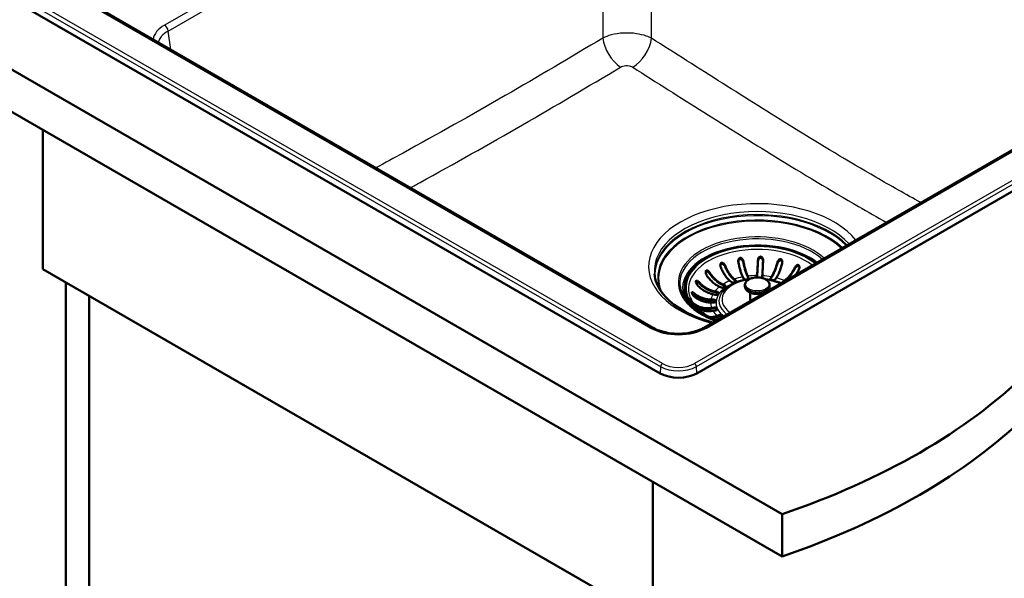
# Paper-space layout 'ISO_6' of a CAD drawing. Units: millimetres. Extents: x 0 to 2100, y 0 to 2970.
# Drawn here: x 1002 to 1573, y 1297 to 1621 of the extents above; entities that cross this region are included whole.
import ezdxf

# ---------------------------------------------------------------- set-up
doc = ezdxf.new("R2010")
doc.units = ezdxf.units.MM
doc.header["$LTSCALE"] = 10
doc.layers.add('Visible Edges(ISO)', color=7, linetype='Continuous', lineweight=50)
doc.layers.add('Visible Tangent Edges(ISO)', color=7, linetype='Continuous', lineweight=25)

psp = doc.layouts.new('ISO_6')

# ---------------------------------------------------------------- linework, layer by layer
at = {"layer": 'Visible Edges(ISO)'}
for p, q in [((701.86, 1763.27), (1444.32, 1334.61)), ((1444.32, 1310.11), (701.86, 1738.77)), ((843.28, 1722.44), (1373.61, 1416.26)), ((1369.51, 1442.7), (1015.51, 1647.09)), ((1394.82, 1416.26), (1727.16, 1608.13)), ((1651.83, 1588.72), (1398.91, 1442.7)), ((1015.81, 1557.51), (1015.81, 1476.68)), ((1015.81, 1476.68), (1369.36, 1272.55)), ((1421.81, 1471.39), (1421.43, 1472.21)), ((1424.32, 1472.66), (1424.7, 1471.84)), ((1424.7, 1471.43), (1424.32, 1472.25)), ((1429.69, 1472.15), (1429.76, 1472.99)), ((1429.76, 1472.58), (1429.71, 1471.96)), ((1432.76, 1472.9), (1432.69, 1472.06)), ((1437.59, 1471.46), (1438.11, 1472.25)), ((1029.25, 960.24), (1029.25, 1468.92)), ((1409.11, 1465.98), (1407.97, 1466.51)), ((1409.86, 1467.85), (1410.99, 1467.32)), ((1410.99, 1466.92), (1409.86, 1467.44)), ((1414.71, 1469.26), (1413.92, 1469.97)), ((1416.43, 1470.92), (1417.23, 1470.21)), ((1417.23, 1469.8), (1416.43, 1470.51)), ((1422.74, 1467.54), (1422.74, 1466.63)), ((1437.04, 1467.54), (1437.04, 1466.63)), ((1438.11, 1471.84), (1437.59, 1471.06)), ((1440.92, 1471.63), (1440.39, 1470.85)), ((1444.74, 1469.4), (1445.66, 1470.06)), ((1042.68, 1461.16), (1042.68, 968)), ((1387.89, 1465.98), (1387.89, 1465.57)), ((1405.54, 1461.85), (1404.17, 1462.15)), ((1405.24, 1463.77), (1406.61, 1463.47)), ((1406.61, 1463.06), (1405.24, 1463.36)), ((1425.77, 1463.07), (1425.77, 1459.69)), ((1434.02, 1463.07), (1434.02, 1462.97)), ((1404.35, 1457.29), (1402.89, 1457.33)), ((1403.04, 1459.06), (1404.5, 1459.02)), ((1404.5, 1458.61), (1403.04, 1458.65)), ((1403.47, 1454.19), (1404.88, 1454.41)), ((1404.88, 1454), (1403.47, 1453.78)), ((1405.66, 1452.73), (1404.25, 1452.51)), ((1406.49, 1449.63), (1407.71, 1450.09)), ((1407.71, 1449.68), (1406.49, 1449.22)), ((1408.92, 1448.48), (1408.12, 1448.18)), ((1369.36, 1353.39), (1369.36, 1272.55)), ((1444.32, 1334.61), (1444.32, 1310.11))]:
    psp.add_line(p, q, dxfattribs=at)
for centre, major_axis, start_param, end_param in [((1429.89, 1465.98), (-42, 0), 3.769186, 6.96013), ((1431.19, 1472.11), (-1.5, 0), 6.232373, 6.547293), ((1410.05, 1466.65), (1.5, 0), 4.033258, 7.174851), ((1410.05, 1466.24), (1.5, 0), 0.237941, 0.891666), ((1415.97, 1469.74), (1.5, 0), 3.719099, 6.860692), ((1415.97, 1469.33), (1.5, 0), 0.237941, 0.577506), ((1423.25, 1471.62), (1.5, 0), 3.40494, 6.546532), ((1423.25, 1471.21), (1.5, 0), 0.237941, 0.263347), ((1431.19, 1472.11), (1.5, 0), 5.669559, 6.232373), ((1438.99, 1471.16), (1.5, 0), 2.776621, 5.918214), ((1438.99, 1470.75), (-1.5, 0), 5.918214, 6.045244), ((1445.91, 1468.86), (-1.5, 0), 5.604055, 6.146887), ((1429.89, 1465.57), (-42, 0), 0, 0.560099), ((1406.07, 1462.66), (1.5, 0), 4.347418, 7.48901), ((1406.07, 1462.25), (1.5, 0), 0.237941, 1.205825), ((1404.43, 1458.15), (1.5, 0), 4.661577, 7.803169), ((1404.43, 1457.74), (1.5, 0), 0.237941, 1.519984), ((1405.27, 1453.57), (1.5, 0), 4.975736, 8.117329), ((1405.27, 1453.16), (1.5, 0), 0.237941, 1.834143), ((1429.89, 1449.65), (-23.1, 0), 0.022916, 0.137754), ((1408.53, 1449.37), (1.5, 0), 5.927749, 8.431488), ((1408.53, 1448.96), (1.5, 0), 0.237941, 2.148303), ((1384.21, 1422.38), (15, 0), 3.926991, 5.497787), ((1241.17, 1533.55), (400, 0), 5.245107, 5.750467), ((1241.17, 1509.05), (-400, 0), 2.103514, 2.608875)]:
    psp.add_ellipse(centre, major_axis=major_axis, ratio=0.57735, start_param=start_param, end_param=end_param, dxfattribs=at)
for points, knots in [([(1430.25, 1481.71), (1430.26, 1481.91), (1430.28, 1482.1), (1430.4, 1482.62), (1430.53, 1482.92), (1430.79, 1483.35), (1430.93, 1483.52), (1431.21, 1483.76), (1431.35, 1483.85), (1431.62, 1483.94), (1431.74, 1483.95), (1431.99, 1483.93), (1432.11, 1483.9), (1432.38, 1483.76), (1432.52, 1483.64), (1432.83, 1483.29), (1432.98, 1483.01), (1433.2, 1482.35), (1433.26, 1481.98), (1433.24, 1481.62)], [-0.6970163, -0.6970163, -0.6970163, -0.6970163, -0.6400945, -0.6400945, -0.5440843, -0.5440843, -0.4790551, -0.4790551, -0.4258279, -0.4258279, -0.3872194, -0.3872194, -0.346899, -0.346899, -0.2888908, -0.2888908, -0.1978691, -0.1978691, -0.0990099, -0.0990099, -0.0990099, -0.0990099]), ([(1408.71, 1477.8), (1408.61, 1478.04), (1408.54, 1478.3), (1408.45, 1478.86), (1408.46, 1479.16), (1408.54, 1479.67), (1408.62, 1479.89), (1408.8, 1480.17), (1408.88, 1480.26), (1409.07, 1480.39), (1409.16, 1480.43), (1409.36, 1480.47), (1409.48, 1480.47), (1409.76, 1480.41), (1409.93, 1480.33), (1410.34, 1480.04), (1410.58, 1479.8), (1410.96, 1479.28), (1411.11, 1479.02), (1411.22, 1478.75)], [-0.7824742, -0.7824742, -0.7824742, -0.7824742, -0.7025935, -0.7025935, -0.6073258, -0.6073258, -0.5218849, -0.5218849, -0.4671684, -0.4671684, -0.4235275, -0.4235275, -0.3732805, -0.3732805, -0.2985018, -0.2985018, -0.1919344, -0.1919344, -0.1039752, -0.1039752, -0.1039752, -0.1039752]), ([(1411.22, 1478.18), (1411.11, 1478.43), (1410.97, 1478.67), (1410.65, 1479.09), (1410.47, 1479.29), (1410.12, 1479.56), (1409.97, 1479.65), (1409.67, 1479.76), (1409.53, 1479.79), (1409.29, 1479.78), (1409.19, 1479.76), (1409, 1479.67), (1408.91, 1479.6), (1408.72, 1479.4), (1408.64, 1479.25), (1408.53, 1478.96), (1408.5, 1478.82), (1408.48, 1478.67)], [-0.6460009, -0.6460009, -0.6460009, -0.6460009, -0.5529954, -0.5529954, -0.4619867, -0.4619867, -0.3978579, -0.3978579, -0.3448118, -0.3448118, -0.3047721, -0.3047721, -0.2620836, -0.2620836, -0.200478, -0.200478, -0.1506137, -0.1506137, -0.1506137, -0.1506137]), ([(1411.22, 1478.75), (1411.54, 1477.99), (1411.92, 1477.18), (1412.74, 1475.63), (1413.19, 1474.89), (1414.03, 1473.63), (1414.5, 1472.98), (1415.48, 1471.83), (1415.98, 1471.32), (1416.43, 1470.92)], [1.0019465, 1.0019465, 1.0019465, 1.0019465, 1.2496199, 1.2496199, 1.4997035, 1.4997035, 1.7500461, 1.7500461, 2.0003887, 2.0003887, 2.0003887, 2.0003887]), ([(1416.43, 1470.51), (1415.96, 1470.93), (1415.44, 1471.45), (1414.43, 1472.65), (1413.94, 1473.32), (1413.07, 1474.63), (1412.61, 1475.4), (1411.83, 1476.85), (1411.51, 1477.53), (1411.22, 1478.18)], [6.2270313, 6.2270313, 6.2270313, 6.2270313, 6.4866432, 6.4866432, 6.7462551, 6.7462551, 7.0055976, 7.0055976, 7.2142743, 7.2142743, 7.2142743, 7.2142743]), ([(1418.94, 1480.74), (1418.89, 1481), (1418.88, 1481.26), (1418.92, 1481.83), (1418.99, 1482.12), (1419.2, 1482.6), (1419.32, 1482.8), (1419.57, 1483.04), (1419.68, 1483.12), (1419.91, 1483.21), (1420.01, 1483.23), (1420.25, 1483.23), (1420.37, 1483.21), (1420.66, 1483.09), (1420.82, 1482.98), (1421.2, 1482.63), (1421.4, 1482.35), (1421.69, 1481.76), (1421.78, 1481.48), (1421.84, 1481.19)], [-0.7824867, -0.7824867, -0.7824867, -0.7824867, -0.7026697, -0.7026697, -0.6073774, -0.6073774, -0.521916, -0.521916, -0.4671845, -0.4671845, -0.4235354, -0.4235354, -0.3732836, -0.3732836, -0.2985056, -0.2985056, -0.1919358, -0.1919358, -0.1039752, -0.1039752, -0.1039752, -0.1039752]), ([(1421.84, 1480.62), (1421.79, 1480.89), (1421.7, 1481.15), (1421.46, 1481.62), (1421.31, 1481.85), (1421, 1482.18), (1420.86, 1482.3), (1420.57, 1482.46), (1420.42, 1482.52), (1420.16, 1482.55), (1420.05, 1482.55), (1419.82, 1482.5), (1419.71, 1482.45), (1419.47, 1482.29), (1419.35, 1482.16), (1419.11, 1481.8), (1419, 1481.53), (1418.93, 1481.15), (1418.91, 1481.07), (1418.91, 1480.99)], [-0.6460033, -0.6460033, -0.6460033, -0.6460033, -0.5530233, -0.5530233, -0.4620321, -0.4620321, -0.3978882, -0.3978882, -0.3448279, -0.3448279, -0.3047802, -0.3047802, -0.2620866, -0.2620866, -0.2004795, -0.2004795, -0.1080186, -0.1080186, -0.083462, -0.083462, -0.083462, -0.083462]), ([(1421.43, 1472.21), (1421.21, 1472.67), (1420.97, 1473.25), (1420.51, 1474.53), (1420.28, 1475.24), (1419.88, 1476.62), (1419.67, 1477.42), (1419.28, 1479.08), (1419.1, 1479.94), (1418.94, 1480.74)], [6.0044797, 6.0044797, 6.0044797, 6.0044797, 6.2548223, 6.2548223, 6.5051648, 6.5051648, 6.7552485, 6.7552485, 7.0029219, 7.0029219, 7.0029219, 7.0029219]), ([(1421.84, 1481.19), (1421.99, 1480.39), (1422.17, 1479.53), (1422.56, 1477.87), (1422.78, 1477.07), (1423.18, 1475.69), (1423.4, 1474.98), (1423.87, 1473.7), (1424.11, 1473.12), (1424.32, 1472.66)], [1.0019465, 1.0019465, 1.0019465, 1.0019465, 1.2496199, 1.2496199, 1.4997035, 1.4997035, 1.7500461, 1.7500461, 2.0003887, 2.0003887, 2.0003887, 2.0003887]), ([(1424.32, 1472.25), (1424.1, 1472.73), (1423.85, 1473.33), (1423.37, 1474.66), (1423.13, 1475.39), (1422.72, 1476.83), (1422.5, 1477.65), (1422.13, 1479.21), (1421.98, 1479.93), (1421.84, 1480.62)], [6.2270313, 6.2270313, 6.2270313, 6.2270313, 6.4866432, 6.4866432, 6.7462551, 6.7462551, 7.0055976, 7.0055976, 7.2142743, 7.2142743, 7.2142743, 7.2142743]), ([(1429.76, 1472.99), (1429.81, 1473.47), (1429.85, 1474.06), (1429.94, 1475.38), (1429.99, 1476.11), (1430.07, 1477.52), (1430.11, 1478.33), (1430.18, 1480.02), (1430.22, 1480.89), (1430.25, 1481.71)], [6.0044797, 6.0044797, 6.0044797, 6.0044797, 6.2548223, 6.2548223, 6.5051648, 6.5051648, 6.7552485, 6.7552485, 7.0029219, 7.0029219, 7.0029219, 7.0029219]), ([(1430.25, 1481.14), (1430.22, 1480.44), (1430.19, 1479.71), (1430.12, 1478.12), (1430.08, 1477.28), (1430, 1475.82), (1429.95, 1475.06), (1429.86, 1473.7), (1429.81, 1473.08), (1429.76, 1472.58)], [1.087222, 1.087222, 1.087222, 1.087222, 1.2958987, 1.2958987, 1.5552413, 1.5552413, 1.8148531, 1.8148531, 2.074465, 2.074465, 2.074465, 2.074465]), ([(1433.24, 1481.39), (1433.23, 1481.52), (1433.21, 1481.64), (1433.13, 1482), (1433.04, 1482.23), (1432.83, 1482.62), (1432.71, 1482.79), (1432.45, 1483.04), (1432.3, 1483.14), (1432.03, 1483.24), (1431.91, 1483.27), (1431.66, 1483.26), (1431.53, 1483.24), (1431.25, 1483.12), (1431.1, 1483.02), (1430.78, 1482.7), (1430.61, 1482.46), (1430.34, 1481.85), (1430.26, 1481.49), (1430.25, 1481.14)], [-0.6062351, -0.6062351, -0.6062351, -0.6062351, -0.5629997, -0.5629997, -0.4795155, -0.4795155, -0.4093183, -0.4093183, -0.3506985, -0.3506985, -0.3074157, -0.3074157, -0.2630794, -0.2630794, -0.2008117, -0.2008117, -0.1077582, -0.1077582, -0.0000114, -0.0000114, -0.0000114, -0.0000114]), ([(1433.24, 1481.62), (1433.21, 1480.81), (1433.18, 1479.93), (1433.1, 1478.24), (1433.06, 1477.43), (1432.98, 1476.02), (1432.94, 1475.3), (1432.85, 1473.98), (1432.8, 1473.38), (1432.76, 1472.9)], [1.0019465, 1.0019465, 1.0019465, 1.0019465, 1.2496199, 1.2496199, 1.4997035, 1.4997035, 1.7500461, 1.7500461, 2.0003887, 2.0003887, 2.0003887, 2.0003887]), ([(1438.11, 1472.25), (1438.41, 1472.7), (1438.74, 1473.26), (1439.37, 1474.51), (1439.69, 1475.21), (1440.24, 1476.56), (1440.52, 1477.34), (1441.06, 1478.97), (1441.31, 1479.82), (1441.52, 1480.61)], [6.0044797, 6.0044797, 6.0044797, 6.0044797, 6.2548223, 6.2548223, 6.5051648, 6.5051648, 6.7552485, 6.7552485, 7.0029219, 7.0029219, 7.0029219, 7.0029219]), ([(1441.52, 1480.05), (1441.33, 1479.36), (1441.12, 1478.66), (1440.61, 1477.12), (1440.31, 1476.31), (1439.74, 1474.91), (1439.42, 1474.19), (1438.76, 1472.89), (1438.42, 1472.31), (1438.11, 1471.84)], [1.087222, 1.087222, 1.087222, 1.087222, 1.2958987, 1.2958987, 1.5552413, 1.5552413, 1.8148531, 1.8148531, 2.074465, 2.074465, 2.074465, 2.074465]), ([(1444.32, 1480), (1444.11, 1479.2), (1443.86, 1478.35), (1443.33, 1476.72), (1443.04, 1475.94), (1442.49, 1474.59), (1442.18, 1473.89), (1441.54, 1472.64), (1441.21, 1472.08), (1440.92, 1471.63)], [1.0019465, 1.0019465, 1.0019465, 1.0019465, 1.2496199, 1.2496199, 1.4997035, 1.4997035, 1.7500461, 1.7500461, 2.0003887, 2.0003887, 2.0003887, 2.0003887]), ([(1441.52, 1480.61), (1441.53, 1480.67), (1441.55, 1480.74), (1441.6, 1480.87), (1441.63, 1480.95), (1441.73, 1481.2), (1441.82, 1481.38), (1442.1, 1481.84), (1442.31, 1482.08), (1442.67, 1482.36), (1442.82, 1482.45), (1443.09, 1482.54), (1443.21, 1482.56), (1443.45, 1482.54), (1443.56, 1482.51), (1443.79, 1482.39), (1443.9, 1482.29), (1444.13, 1482.01), (1444.24, 1481.79), (1444.39, 1481.28), (1444.43, 1480.99), (1444.41, 1480.53), (1444.4, 1480.39), (1444.36, 1480.16), (1444.34, 1480.08), (1444.32, 1480)], [-0.6967908, -0.6967908, -0.6967908, -0.6967908, -0.6755767, -0.6755767, -0.6485859, -0.6485859, -0.5835745, -0.5835745, -0.4710431, -0.4710431, -0.4039673, -0.4039673, -0.3553305, -0.3553305, -0.3082475, -0.3082475, -0.2506622, -0.2506622, -0.1631263, -0.1631263, -0.0700224, -0.0700224, -0.0253069, -0.0253069, 0, 0, 0, 0]), ([(1444.4, 1480.45), (1444.38, 1480.72), (1444.31, 1480.97), (1444.13, 1481.34), (1444.03, 1481.49), (1443.81, 1481.69), (1443.7, 1481.76), (1443.47, 1481.86), (1443.34, 1481.87), (1443.07, 1481.86), (1442.92, 1481.82), (1442.58, 1481.66), (1442.39, 1481.5), (1442.02, 1481.11), (1441.87, 1480.88), (1441.69, 1480.51), (1441.63, 1480.39), (1441.56, 1480.19), (1441.54, 1480.12), (1441.52, 1480.05)], [-0.5167768, -0.5167768, -0.5167768, -0.5167768, -0.4329077, -0.4329077, -0.370175, -0.370175, -0.3240042, -0.3240042, -0.278894, -0.278894, -0.2249069, -0.2249069, -0.1452349, -0.1452349, -0.0637054, -0.0637054, -0.022908, -0.022908, 0, 0, 0, 0]), ([(1451.65, 1477.56), (1451.74, 1477.74), (1451.84, 1477.91), (1452.15, 1478.35), (1452.36, 1478.59), (1452.74, 1478.9), (1452.9, 1479.01), (1453.21, 1479.14), (1453.35, 1479.17), (1453.6, 1479.17), (1453.7, 1479.14), (1453.89, 1479.04), (1453.97, 1478.97), (1454.14, 1478.75), (1454.21, 1478.59), (1454.32, 1478.15), (1454.34, 1477.84), (1454.26, 1477.16), (1454.15, 1476.8), (1453.99, 1476.47)], [-0.6970411, -0.6970411, -0.6970411, -0.6970411, -0.640257, -0.640257, -0.5441902, -0.5441902, -0.479122, -0.479122, -0.4258629, -0.4258629, -0.3872365, -0.3872365, -0.3469042, -0.3469042, -0.2888897, -0.2888897, -0.1978607, -0.1978607, -0.0990098, -0.0990098, -0.0990098, -0.0990098]), ([(1454.3, 1477.52), (1454.28, 1477.64), (1454.26, 1477.75), (1454.17, 1478.01), (1454.09, 1478.15), (1453.92, 1478.34), (1453.83, 1478.4), (1453.63, 1478.48), (1453.52, 1478.5), (1453.25, 1478.49), (1453.09, 1478.44), (1452.72, 1478.26), (1452.49, 1478.08), (1452.03, 1477.61), (1451.82, 1477.31), (1451.65, 1476.99)], [-0.4511651, -0.4511651, -0.4511651, -0.4511651, -0.4093939, -0.4093939, -0.3507392, -0.3507392, -0.3074364, -0.3074364, -0.2630871, -0.2630871, -0.2008142, -0.2008142, -0.1077566, -0.1077566, -0.0000114, -0.0000114, -0.0000114, -0.0000114]), ([(1370.26, 1473.92), (1370.58, 1470.25), (1372.05, 1466.53), (1377.17, 1459.76), (1380.55, 1456.7), (1388.85, 1451.36), (1393.72, 1449.06), (1400.75, 1446.69), (1402.43, 1446.18), (1404.15, 1445.72)], [3.976457, 3.976457, 3.976457, 3.976457, 4.338695, 4.338695, 4.658724, 4.658724, 4.968862, 4.968862, 5.06242, 5.06242, 5.06242, 5.06242]), ([(1400.55, 1473.18), (1400.44, 1473.35), (1400.34, 1473.52), (1400.13, 1474.01), (1400.04, 1474.33), (1399.99, 1474.82), (1399.98, 1475.02), (1400.04, 1475.36), (1400.08, 1475.51), (1400.21, 1475.71), (1400.27, 1475.78), (1400.43, 1475.88), (1400.52, 1475.91), (1400.76, 1475.92), (1400.9, 1475.89), (1401.27, 1475.73), (1401.51, 1475.57), (1401.99, 1475.12), (1402.23, 1474.83), (1402.43, 1474.53)], [-0.6970411, -0.6970411, -0.6970411, -0.6970411, -0.640257, -0.640257, -0.5441902, -0.5441902, -0.479122, -0.479122, -0.4258629, -0.4258629, -0.3872365, -0.3872365, -0.3469042, -0.3469042, -0.2888897, -0.2888897, -0.1978607, -0.1978607, -0.0990098, -0.0990098, -0.0990098, -0.0990098]), ([(1402.43, 1473.96), (1402.3, 1474.16), (1402.14, 1474.35), (1401.81, 1474.69), (1401.63, 1474.84), (1401.29, 1475.07), (1401.12, 1475.15), (1400.82, 1475.24), (1400.69, 1475.26), (1400.46, 1475.22), (1400.38, 1475.18), (1400.22, 1475.06), (1400.16, 1474.97), (1400.07, 1474.78), (1400.04, 1474.68), (1400.02, 1474.57)], [-0.6458197, -0.6458197, -0.6458197, -0.6458197, -0.5630656, -0.5630656, -0.4796309, -0.4796309, -0.4093939, -0.4093939, -0.3507392, -0.3507392, -0.3074364, -0.3074364, -0.2630871, -0.2630871, -0.2207384, -0.2207384, -0.2207384, -0.2207384]), ([(1407.97, 1466.51), (1407.32, 1466.81), (1406.61, 1467.21), (1405.23, 1468.14), (1404.55, 1468.68), (1403.35, 1469.76), (1402.72, 1470.4), (1401.55, 1471.77), (1401, 1472.49), (1400.55, 1473.18)], [6.0044797, 6.0044797, 6.0044797, 6.0044797, 6.2548223, 6.2548223, 6.5051648, 6.5051648, 6.7552485, 6.7552485, 7.0029219, 7.0029219, 7.0029219, 7.0029219]), ([(1402.43, 1474.53), (1402.89, 1473.84), (1403.43, 1473.12), (1404.6, 1471.75), (1405.23, 1471.11), (1406.43, 1470.03), (1407.11, 1469.49), (1408.5, 1468.55), (1409.21, 1468.16), (1409.86, 1467.85)], [1.0019465, 1.0019465, 1.0019465, 1.0019465, 1.2496199, 1.2496199, 1.4997035, 1.4997035, 1.7500461, 1.7500461, 2.0003887, 2.0003887, 2.0003887, 2.0003887]), ([(1409.86, 1467.44), (1409.18, 1467.76), (1408.45, 1468.17), (1407.01, 1469.14), (1406.3, 1469.7), (1405.06, 1470.82), (1404.41, 1471.49), (1403.31, 1472.77), (1402.84, 1473.37), (1402.43, 1473.96)], [6.2270313, 6.2270313, 6.2270313, 6.2270313, 6.4866432, 6.4866432, 6.7462551, 6.7462551, 7.0055976, 7.0055976, 7.2142743, 7.2142743, 7.2142743, 7.2142743]), ([(1413.92, 1469.97), (1413.46, 1470.37), (1412.96, 1470.88), (1411.99, 1472.03), (1411.51, 1472.68), (1410.67, 1473.95), (1410.23, 1474.68), (1409.41, 1476.23), (1409.03, 1477.04), (1408.71, 1477.8)], [6.0044797, 6.0044797, 6.0044797, 6.0044797, 6.2548223, 6.2548223, 6.5051648, 6.5051648, 6.7552485, 6.7552485, 7.0029219, 7.0029219, 7.0029219, 7.0029219]), ([(1445.66, 1470.06), (1446.18, 1470.43), (1446.75, 1470.91), (1447.88, 1472), (1448.42, 1472.62), (1449.39, 1473.83), (1449.9, 1474.54), (1450.85, 1476.04), (1451.28, 1476.82), (1451.65, 1477.56)], [6.0044797, 6.0044797, 6.0044797, 6.0044797, 6.2548223, 6.2548223, 6.5051648, 6.5051648, 6.7552485, 6.7552485, 7.0029219, 7.0029219, 7.0029219, 7.0029219]), ([(1451.65, 1476.99), (1451.32, 1476.36), (1450.95, 1475.7), (1450.06, 1474.3), (1449.53, 1473.56), (1448.53, 1472.3), (1447.96, 1471.66), (1446.88, 1470.62), (1446.38, 1470.19), (1445.91, 1469.84)], [1.087222, 1.087222, 1.087222, 1.087222, 1.2958987, 1.2958987, 1.5552413, 1.5552413, 1.8148531, 1.8148531, 2.0345494, 2.0345494, 2.0345494, 2.0345494]), ([(1453.99, 1476.47), (1453.62, 1475.73), (1453.18, 1474.95), (1452.56, 1473.96), (1452.4, 1473.72), (1452.24, 1473.49)], [1.0019465, 1.0019465, 1.0019465, 1.0019465, 1.2496199, 1.2496199, 1.3301653, 1.3301653, 1.3301653, 1.3301653]), ([(1385, 1467.01), (1385.23, 1464.25), (1386.28, 1461.49), (1389.87, 1456.35), (1392.36, 1453.97), (1398.43, 1449.86), (1401.94, 1448.11), (1405.83, 1446.7)], [3.9764567, 3.9764567, 3.9764567, 3.9764567, 4.311083, 4.311083, 4.6323525, 4.6323525, 4.9380091, 4.9380091, 4.9380091, 4.9380091]), ([(1395.26, 1467.33), (1395.08, 1467.53), (1394.92, 1467.75), (1394.63, 1468.24), (1394.51, 1468.5), (1394.37, 1468.93), (1394.32, 1469.12), (1394.29, 1469.41), (1394.29, 1469.53), (1394.33, 1469.73), (1394.36, 1469.81), (1394.45, 1469.94), (1394.5, 1469.98), (1394.67, 1470.04), (1394.78, 1470.03), (1395.08, 1469.95), (1395.3, 1469.84), (1395.79, 1469.49), (1396.07, 1469.24), (1396.33, 1468.95)], [-0.692124, -0.692124, -0.692124, -0.692124, -0.6015607, -0.6015607, -0.5030138, -0.5030138, -0.4306039, -0.4306039, -0.380037, -0.380037, -0.3360484, -0.3360484, -0.2890494, -0.2890494, -0.2233831, -0.2233831, -0.1202748, -0.1202748, -0.0002829, -0.0002829, -0.0002829, -0.0002829]), ([(1396.33, 1468.38), (1396.16, 1468.56), (1395.98, 1468.72), (1395.62, 1469), (1395.43, 1469.13), (1395.11, 1469.29), (1394.96, 1469.34), (1394.73, 1469.37), (1394.64, 1469.36), (1394.5, 1469.3), (1394.44, 1469.25), (1394.37, 1469.15), (1394.35, 1469.11), (1394.34, 1469.07)], [-0.6469193, -0.6469193, -0.6469193, -0.6469193, -0.5620177, -0.5620177, -0.4745646, -0.4745646, -0.4050829, -0.4050829, -0.3552681, -0.3552681, -0.311701, -0.311701, -0.2895741, -0.2895741, -0.2895741, -0.2895741]), ([(1404.17, 1462.15), (1403.39, 1462.32), (1402.54, 1462.58), (1400.88, 1463.23), (1400.06, 1463.64), (1398.62, 1464.47), (1397.86, 1464.99), (1396.46, 1466.12), (1395.81, 1466.73), (1395.26, 1467.33)], [6.0044797, 6.0044797, 6.0044797, 6.0044797, 6.2548223, 6.2548223, 6.5051648, 6.5051648, 6.7552485, 6.7552485, 7.0029219, 7.0029219, 7.0029219, 7.0029219]), ([(1396.33, 1468.95), (1396.88, 1468.35), (1397.53, 1467.74), (1398.93, 1466.61), (1399.69, 1466.09), (1401.13, 1465.25), (1401.95, 1464.85), (1403.61, 1464.19), (1404.47, 1463.94), (1405.24, 1463.77)], [1.0019465, 1.0019465, 1.0019465, 1.0019465, 1.2496199, 1.2496199, 1.4997035, 1.4997035, 1.7500461, 1.7500461, 2.0003887, 2.0003887, 2.0003887, 2.0003887]), ([(1405.24, 1463.36), (1404.44, 1463.54), (1403.55, 1463.8), (1401.82, 1464.48), (1400.98, 1464.9), (1399.49, 1465.77), (1398.7, 1466.3), (1397.38, 1467.37), (1396.82, 1467.88), (1396.33, 1468.38)], [6.2270313, 6.2270313, 6.2270313, 6.2270313, 6.4866432, 6.4866432, 6.7462551, 6.7462551, 7.0055976, 7.0055976, 7.2142743, 7.2142743, 7.2142743, 7.2142743]), ([(1409.64, 1463.45), (1410.68, 1464.8), (1412.05, 1465.99), (1415.35, 1468.1), (1417.32, 1468.99), (1421.34, 1470.26), (1423.35, 1470.69), (1425.42, 1470.94)], [3.1971556, 3.1971556, 3.1971556, 3.1971556, 3.512117, 3.512117, 3.8464104, 3.8464104, 4.1392286, 4.1392286, 4.1392286, 4.1392286]), ([(1422.74, 1467.54), (1422.74, 1467.98), (1422.85, 1468.43), (1423.28, 1469.27), (1423.61, 1469.68), (1424.46, 1470.42), (1425, 1470.76), (1426.24, 1471.31), (1426.93, 1471.52), (1428.38, 1471.81), (1429.15, 1471.88), (1430.67, 1471.88), (1431.43, 1471.81), (1432.88, 1471.52), (1433.57, 1471.3), (1434.8, 1470.75), (1435.35, 1470.41), (1436.24, 1469.62), (1436.58, 1469.18), (1436.96, 1468.32), (1437.04, 1467.93), (1437.04, 1467.54)], [2.776621, 2.776621, 2.776621, 2.776621, 3.058727, 3.058727, 3.36092, 3.36092, 3.688367, 3.688367, 4.020215, 4.020215, 4.350178, 4.350178, 4.67924, 4.67924, 5.009227, 5.009227, 5.341084, 5.341084, 5.668219, 5.668219, 5.918214, 5.918214, 5.918214, 5.918214]), ([(1437.04, 1466.63), (1437.04, 1466.19), (1436.93, 1465.75), (1436.51, 1464.9), (1436.18, 1464.49), (1435.32, 1463.75), (1434.78, 1463.41), (1433.55, 1462.86), (1432.86, 1462.65), (1431.4, 1462.36), (1430.64, 1462.29), (1429.11, 1462.29), (1428.35, 1462.36), (1426.9, 1462.65), (1426.22, 1462.87), (1424.98, 1463.42), (1424.43, 1463.76), (1423.55, 1464.55), (1423.21, 1464.99), (1422.83, 1465.85), (1422.74, 1466.24), (1422.74, 1466.63)], [5.918214, 5.918214, 5.918214, 5.918214, 6.20032, 6.20032, 6.502512, 6.502512, 6.82996, 6.82996, 7.161808, 7.161808, 7.491771, 7.491771, 7.820833, 7.820833, 8.15082, 8.15082, 8.482677, 8.482677, 8.809812, 8.809812, 9.059807, 9.059807, 9.059807, 9.059807]), ([(1434.36, 1470.94), (1436.4, 1470.69), (1438.39, 1470.27), (1441.39, 1469.34), (1442.48, 1468.92), (1443.5, 1468.44)], [4.5556065, 4.5556065, 4.5556065, 4.5556065, 4.8445962, 4.8445962, 5.0217122, 5.0217122, 5.0217122, 5.0217122]), ([(1388.95, 1457.75), (1388.35, 1458.72), (1387.87, 1459.69), (1387.07, 1461.81), (1386.8, 1462.96), (1386.68, 1464.1)], [4.527492, 4.527492, 4.527492, 4.527492, 4.6580623, 4.6580623, 4.809113, 4.809113, 4.809113, 4.809113]), ([(1393.36, 1460.82), (1393.22, 1460.94), (1393.08, 1461.08), (1392.73, 1461.46), (1392.54, 1461.72), (1392.27, 1462.15), (1392.17, 1462.34), (1392.03, 1462.66), (1391.98, 1462.81), (1391.94, 1463.03), (1391.93, 1463.11), (1391.95, 1463.24), (1391.98, 1463.29), (1392.07, 1463.36), (1392.15, 1463.37), (1392.38, 1463.32), (1392.56, 1463.24), (1393, 1462.96), (1393.26, 1462.77), (1393.52, 1462.55)], [-0.6970163, -0.6970163, -0.6970163, -0.6970163, -0.6400945, -0.6400945, -0.5440843, -0.5440843, -0.4790551, -0.4790551, -0.4258279, -0.4258279, -0.3872194, -0.3872194, -0.346899, -0.346899, -0.2888908, -0.2888908, -0.1978691, -0.1978691, -0.0990099, -0.0990099, -0.0990099, -0.0990099]), ([(1393.52, 1461.99), (1393.34, 1462.13), (1393.16, 1462.25), (1392.83, 1462.47), (1392.67, 1462.55), (1392.4, 1462.67), (1392.28, 1462.7), (1392.13, 1462.7), (1392.08, 1462.69), (1392.04, 1462.66)], [-0.645816, -0.645816, -0.645816, -0.645816, -0.5629997, -0.5629997, -0.4795155, -0.4795155, -0.4093183, -0.4093183, -0.3675515, -0.3675515, -0.3675515, -0.3675515]), ([(1402.89, 1457.33), (1402.06, 1457.35), (1401.15, 1457.45), (1399.37, 1457.79), (1398.49, 1458.04), (1396.95, 1458.6), (1396.15, 1458.97), (1394.64, 1459.84), (1393.95, 1460.33), (1393.36, 1460.82)], [6.0044797, 6.0044797, 6.0044797, 6.0044797, 6.2548223, 6.2548223, 6.5051648, 6.5051648, 6.7552485, 6.7552485, 7.0029219, 7.0029219, 7.0029219, 7.0029219]), ([(1393.52, 1462.55), (1394.1, 1462.06), (1394.8, 1461.57), (1396.3, 1460.7), (1397.11, 1460.33), (1398.65, 1459.77), (1399.52, 1459.52), (1401.3, 1459.18), (1402.21, 1459.08), (1403.04, 1459.06)], [1.0019465, 1.0019465, 1.0019465, 1.0019465, 1.2496199, 1.2496199, 1.4997035, 1.4997035, 1.7500461, 1.7500461, 2.0003887, 2.0003887, 2.0003887, 2.0003887]), ([(1403.04, 1458.65), (1402.18, 1458.68), (1401.24, 1458.77), (1399.39, 1459.13), (1398.48, 1459.38), (1396.89, 1459.97), (1396.05, 1460.36), (1394.64, 1461.17), (1394.04, 1461.57), (1393.52, 1461.99)], [6.2270313, 6.2270313, 6.2270313, 6.2270313, 6.4866432, 6.4866432, 6.7462551, 6.7462551, 7.0055976, 7.0055976, 7.2142743, 7.2142743, 7.2142743, 7.2142743]), ([(1406.13, 1446.87), (1403.48, 1447.98), (1401.09, 1449.28), (1396.37, 1452.54), (1394.26, 1454.59), (1392.04, 1457.81), (1391.45, 1458.9), (1391.01, 1460)], [8.1193015, 8.1193015, 8.1193015, 8.1193015, 8.3648875, 8.3648875, 8.6787163, 8.6787163, 8.8355569, 8.8355569, 8.8355569, 8.8355569]), ([(1395.04, 1454.3), (1394.86, 1454.42), (1394.67, 1454.57), (1394.28, 1454.93), (1394.07, 1455.14), (1393.72, 1455.54), (1393.58, 1455.73), (1393.39, 1456), (1393.32, 1456.11), (1393.23, 1456.27), (1393.19, 1456.34), (1393.15, 1456.45), (1393.15, 1456.49), (1393.16, 1456.56), (1393.2, 1456.57), (1393.37, 1456.52), (1393.52, 1456.44), (1393.87, 1456.23), (1394.06, 1456.11), (1394.26, 1455.97)], [-0.7824867, -0.7824867, -0.7824867, -0.7824867, -0.7026697, -0.7026697, -0.6073774, -0.6073774, -0.521916, -0.521916, -0.4671845, -0.4671845, -0.4235354, -0.4235354, -0.3732836, -0.3732836, -0.2985056, -0.2985056, -0.1919358, -0.1919358, -0.1039752, -0.1039752, -0.1039752, -0.1039752]), ([(1394.26, 1455.4), (1394.07, 1455.52), (1393.89, 1455.63), (1393.66, 1455.75), (1393.59, 1455.79), (1393.52, 1455.82)], [-0.6460033, -0.6460033, -0.6460033, -0.6460033, -0.5530233, -0.5530233, -0.5071789, -0.5071789, -0.5071789, -0.5071789]), ([(1394.26, 1455.97), (1394.83, 1455.58), (1395.5, 1455.21), (1396.95, 1454.62), (1397.73, 1454.39), (1399.22, 1454.1), (1400.06, 1454.01), (1401.79, 1453.99), (1402.67, 1454.06), (1403.47, 1454.19)], [1.0019465, 1.0019465, 1.0019465, 1.0019465, 1.2496199, 1.2496199, 1.4997035, 1.4997035, 1.7500461, 1.7500461, 2.0003887, 2.0003887, 2.0003887, 2.0003887]), ([(1403.47, 1453.78), (1402.64, 1453.65), (1401.72, 1453.58), (1399.94, 1453.6), (1399.06, 1453.69), (1397.52, 1453.99), (1396.71, 1454.23), (1395.34, 1454.79), (1394.77, 1455.08), (1394.26, 1455.4)], [6.2270313, 6.2270313, 6.2270313, 6.2270313, 6.4866432, 6.4866432, 6.7462551, 6.7462551, 7.0055976, 7.0055976, 7.2142743, 7.2142743, 7.2142743, 7.2142743]), ([(1426.2, 1458.45), (1426.09, 1458.6), (1425.99, 1458.76), (1425.82, 1459.17), (1425.77, 1459.43), (1425.77, 1459.69)], [8.6537269, 8.6537269, 8.6537269, 8.6537269, 8.8247567, 8.8247567, 9.0598065, 9.0598065, 9.0598065, 9.0598065]), ([(1404.25, 1452.51), (1403.45, 1452.39), (1402.57, 1452.32), (1400.84, 1452.34), (1400, 1452.43), (1398.51, 1452.72), (1397.73, 1452.95), (1396.28, 1453.54), (1395.61, 1453.91), (1395.04, 1454.3)], [6.0044797, 6.0044797, 6.0044797, 6.0044797, 6.2548223, 6.2548223, 6.5051648, 6.5051648, 6.7552485, 6.7552485, 7.0029219, 7.0029219, 7.0029219, 7.0029219]), ([(1402.04, 1448.84), (1402.08, 1448.84), (1402.11, 1448.84), (1402.8, 1448.82), (1403.53, 1448.88), (1405.02, 1449.15), (1405.79, 1449.37), (1406.49, 1449.63)], [1.485164, 1.485164, 1.485164, 1.485164, 1.4997035, 1.4997035, 1.7500461, 1.7500461, 2.0003887, 2.0003887, 2.0003887, 2.0003887]), ([(1406.49, 1449.22), (1405.76, 1448.95), (1404.97, 1448.72), (1403.73, 1448.5), (1403.27, 1448.44), (1402.83, 1448.42)], [6.2270313, 6.2270313, 6.2270313, 6.2270313, 6.4866432, 6.4866432, 6.6422835, 6.6422835, 6.6422835, 6.6422835]), ([(1408.12, 1448.18), (1407.43, 1447.92), (1406.66, 1447.7), (1405.56, 1447.5), (1405.21, 1447.45), (1404.87, 1447.42)], [6.0044797, 6.0044797, 6.0044797, 6.0044797, 6.2548223, 6.2548223, 6.3737987, 6.3737987, 6.3737987, 6.3737987]), ([(1369.51, 1442.7), (1370.9, 1441.9), (1372.53, 1441.2), (1376.17, 1440.08), (1378.17, 1439.67), (1382.32, 1439.21), (1384.48, 1439.16), (1388.71, 1439.44), (1390.78, 1439.76), (1394.61, 1440.74), (1396.37, 1441.39), (1398.25, 1442.33), (1398.59, 1442.51), (1398.91, 1442.7)], [-0.7816, -0.7816, -0.7816, -0.7816, -0.48642, -0.48642, -0.188323, -0.188323, 0.112141, 0.112141, 0.412882, 0.412882, 0.71173, 0.71173, 0.7816, 0.7816, 0.7816, 0.7816])]:
    psp.add_open_spline(points, degree=3, knots=knots, dxfattribs=at)
for points in [[(1406.62, 1453.2), (1406.59, 1453.34), (1406.56, 1453.49), (1406.53, 1453.63)], [(1409.2, 1448.64), (1408.85, 1449.02), (1408.52, 1449.41), (1408.24, 1449.81)]]:
    psp.add_open_spline(points, degree=3, dxfattribs=at)
at = {"layer": 'Visible Tangent Edges(ISO)'}
for p, q in [((1340.43, 1760.3), (1340.43, 1610.75)), ((1368.6, 1610.63), (1368.6, 1744.09)), ((843.5, 1726.33), (1373.83, 1420.15)), ((1374.89, 1421.9), (844.56, 1728.08)), ((1014.01, 1646.94), (1368.01, 1442.55)), ((1134.92, 1646.26), (1086.39, 1618.24)), ((1088.45, 1614.81), (1136.33, 1642.46)), ((1090.08, 1604.03), (1088.45, 1614.81)), ((1725.87, 1613.77), (1393.53, 1421.9)), ((1394.59, 1420.15), (1726.93, 1612.02)), ((1400.41, 1442.55), (1653.33, 1588.57)), ((1411.22, 1478.75), (1411.22, 1478.18)), ((1421.84, 1481.19), (1421.84, 1480.62)), ((1430.25, 1481.71), (1430.25, 1481.14)), ((1441.52, 1480.61), (1441.52, 1480.05)), ((1402.43, 1474.53), (1402.43, 1473.96)), ((1429.69, 1472.15), (1429.69, 1472.06)), ((1451.65, 1477.56), (1451.65, 1476.99)), ((1396.33, 1468.95), (1396.33, 1468.38)), ((1410.99, 1467.32), (1410.99, 1466.92)), ((1417.23, 1470.21), (1417.23, 1469.8)), ((1424.7, 1471.84), (1424.7, 1471.43)), ((1437.59, 1471.46), (1437.59, 1471.06)), ((1444.74, 1469.4), (1444.74, 1469.16)), ((1393.52, 1462.55), (1393.52, 1461.99)), ((1406.61, 1463.47), (1406.61, 1463.06)), ((1394.26, 1455.97), (1394.26, 1455.4)), ((1404.5, 1459.02), (1404.5, 1458.61)), ((1404.88, 1454.41), (1404.88, 1454)), ((1407.71, 1450.09), (1407.71, 1449.68)), ((1373.83, 1420.15), (1373.61, 1416.26)), ((1394.82, 1416.26), (1394.59, 1420.15))]:
    psp.add_line(p, q, dxfattribs=at)
for centre, major_axis, ratio, start_param, end_param in [((1102.91, 1608.39), (-23.23, 0.58), 0.586393, 5.518564, 6.208899), ((1102.86, 1605.97), (-20.24, 1.04), 0.586291, 5.534341, 6.179044), ((1086.33, 1615.82), (1.5, -2.6), 0.57735, 0.872665, 2.330015), ((1350.99, 1605.72), (7.74, -12.85), 0.566697, 4.003578, 5.438699), ((1358.04, 1605.6), (-8.07, -12.65), 0.551478, 0.831647, 2.293838), ((1429.89, 1478.28), (-63.01, 0), 0.57735, 3.575946, 7.419628), ((1429.89, 1475.62), (-59.7, 0), 0.57735, 3.613396, 6.332651), ((1429.89, 1471.53), (-57.15, 0), 0.57735, 3.690228, 6.540493), ((1429.89, 1471.8), (-57.67, 0), 0.57735, 3.686488, 6.499562), ((1429.89, 1473.45), (-59.33, 0), 0.57735, 3.658231, 6.34491), ((1429.89, 1473.91), (-59.56, 0), 0.57735, 3.649402, 6.307039), ((1429.89, 1469.02), (-45.69, 0), 0.57735, 3.698839, 7.296735), ((1429.89, 1468.29), (-44.95, 0), 0.57735, 3.715459, 6.332651), ((1429.89, 1465.64), (-43.3, 0), 0.57735, 3.783433, 6.345089), ((1429.89, 1465.98), (-41.31, 0), 0.57735, 3.766524, 7.174308), ((1429.89, 1465.12), (-39.88, 0), 0.57735, 3.787355, 6.507435), ((1429.89, 1458.58), (42.54, 0), 0.57735, 1.79628, 1.813387), ((1429.89, 1458.58), (42.54, 0), 0.57735, 1.513084, 1.538099), ((1429.89, 1457.4), (27, 0), 0.57735, 1.889728, 2.092719), ((1429.89, 1457.4), (27, 0), 0.57735, 1.575568, 1.778559), ((1429.89, 1457.4), (27, 0), 0.57735, 1.261409, 1.4644), ((1429.89, 1457.4), (-23.92, 0), 0.57735, 4.897293, 6.904827), ((1429.89, 1457.4), (27, 0), 0.57735, 2.518046, 2.721037), ((1429.89, 1459.04), (-20.46, 0), 0.57735, 4.977497, 6.975586), ((1429.89, 1457.4), (27, 0), 0.57735, 2.203887, 2.406878), ((1429.89, 1467.54), (-7.15, 0), 0.57735, 0, 3.141593), ((1429.89, 1466.63), (7.15, 0), 0.57735, 3.141593, 6.283185), ((1429.89, 1457.4), (23.92, 0), 0.57735, 0.949155, 1.385892), ((1429.89, 1459.04), (20.46, 0), 0.57735, 0.878396, 1.305688), ((1429.89, 1457.4), (27, 0), 0.57735, 0.94725, 1.150241), ((1429.89, 1458.58), (-42.54, 0), 0.57735, 6.09559, 6.198373), ((1429.89, 1457.4), (-27, 0), 0.57735, 5.973798, 6.176789), ((1429.89, 1449.94), (31.93, 0), 0.57735, 2.364543, 2.439048), ((1429.89, 1458.22), (-22.19, 0), 0.57735, 5.862651, 6.937525), ((1429.89, 1449.94), (31.93, 0), 0.57735, 2.644586, 2.717532), ((1429.89, 1457.4), (-27, 0), 0.57735, 0.004772, 0.207763), ((1429.89, 1459.69), (-4.13, 0), 0.57735, 0, 0.51555), ((1429.89, 1449.94), (-31.93, 0), 0.57735, 6.073464, 6.127912), ((1429.89, 1457.4), (-27, 0), 0.57735, 0.318931, 0.521922), ((1429.89, 1455.12), (-23.5, 0), 0.57735, 0.1098, 0.141695), ((1429.89, 1455.62), (-23.5, 0), 0.57735, 0.16287, 0.16796), ((1429.89, 1455.12), (-23.5, 0), 0.57735, 0.401877, 0.496296), ((1429.89, 1449.12), (-21.51, 0), 0.57735, 6.245806, 6.349593), ((1429.89, 1455.62), (-23.5, 0), 0.57735, 0.441699, 0.523569), ((1429.89, 1455.78), (-23.32, 0), 0.57735, 0.462698, 0.530311), ((1429.89, 1449.65), (-23.29, 0), 0.57735, 0.027911, 0.140267), ((1429.89, 1457.4), (-27, 0), 0.57735, 0.633091, 0.640459), ((1429.89, 1448.82), (-21.14, 0), 0.57735, 6.257284, 6.316458), ((1368.01, 1440.1), (1.5, 2.6), 0.57735, 0, 0.785398), ((1384.21, 1452.05), (23, 0), 0.581753, 3.930789, 5.493989), ((1400.41, 1440.1), (-1.5, 2.6), 0.57735, 5.497787, 6.283185), ((1374.89, 1420.67), (0.75, 1.3), 0.57735, 0.785398, 2.286381), ((1384.21, 1427.28), (-13.18, 0), 0.57735, 0.785398, 2.356194), ((1393.53, 1420.67), (-0.75, 1.3), 0.57735, 3.996804, 5.497787), ((1384.21, 1426.14), (14.68, 0), 0.57735, 3.926991, 5.497787)]:
    psp.add_ellipse(centre, major_axis=major_axis, ratio=ratio, start_param=start_param, end_param=end_param, dxfattribs=at)
psp.add_ellipse((1429.89, 1467.94), major_axis=(-6.78, 0), ratio=0.57735, dxfattribs=at)
for points, knots in [([(1340.43, 1610.75), (1321.6, 1599.41), (1302.75, 1588.27), (1264.15, 1566.01), (1244.4, 1554.92), (1219.39, 1541.17), (1214.14, 1538.29), (1208.89, 1535.43)], [-32.749349, -32.749349, -32.749349, -32.749349, -24.74492, -24.74492, -16.374675, -16.374675, -14.151928, -14.151928, -14.151928, -14.151928]), ([(1368.6, 1610.63), (1367.68, 1611.1), (1366.67, 1611.53), (1363.85, 1612.5), (1361.93, 1612.96), (1357.5, 1613.61), (1354.95, 1613.73), (1349.91, 1613.49), (1347.42, 1613.11), (1343.43, 1612.05), (1341.82, 1611.46), (1340.43, 1610.75)], [0, 0, 0, 0, 0.098291, 0.098291, 0.2555566, 0.2555566, 0.4441274, 0.4441274, 0.6354599, 0.6354599, 0.7837844, 0.7837844, 0.7837844, 0.7837844]), ([(1524.68, 1515.31), (1515.99, 1520.1), (1507.3, 1524.97), (1482.71, 1539.17), (1466.82, 1548.81), (1437.18, 1567.17), (1423.42, 1575.83), (1395.97, 1593.2), (1382.29, 1601.91), (1368.6, 1610.63)], [-22.136197, -22.136197, -22.136197, -22.136197, -18.455488, -18.455488, -11.700877, -11.700877, -5.836347, -5.836347, 0, 0, 0, 0]), ([(1228.9, 1523.88), (1230.76, 1524.9), (1232.61, 1525.92), (1254.27, 1537.87), (1274.07, 1549.02), (1312.83, 1571.37), (1331.77, 1582.54), (1350.69, 1593.91)], [15.589944, 15.589944, 15.589944, 15.589944, 16.374675, 16.374675, 24.74492, 24.74492, 32.749349, 32.749349, 32.749349, 32.749349]), ([(1350.69, 1593.91), (1351.04, 1594.12), (1351.44, 1594.3), (1352.45, 1594.61), (1353.07, 1594.72), (1354.33, 1594.78), (1354.97, 1594.73), (1356.08, 1594.52), (1356.57, 1594.38), (1357.27, 1594.07), (1357.53, 1593.94), (1357.76, 1593.79)], [-0.7837844, -0.7837844, -0.7837844, -0.7837844, -0.6354599, -0.6354599, -0.4441274, -0.4441274, -0.2555566, -0.2555566, -0.098291, -0.098291, 0, 0, 0, 0]), ([(1357.76, 1593.79), (1371.47, 1585.07), (1385.19, 1576.37), (1412.75, 1559.02), (1426.58, 1550.36), (1456.46, 1531.99), (1472.54, 1522.32), (1494.01, 1509.93), (1499.4, 1506.86), (1504.78, 1503.83)], [0, 0, 0, 0, 5.836347, 5.836347, 11.700877, 11.700877, 18.455488, 18.455488, 20.722692, 20.722692, 20.722692, 20.722692])]:
    psp.add_open_spline(points, degree=3, knots=knots, dxfattribs=at)

doc.saveas('drawing.dxf')
